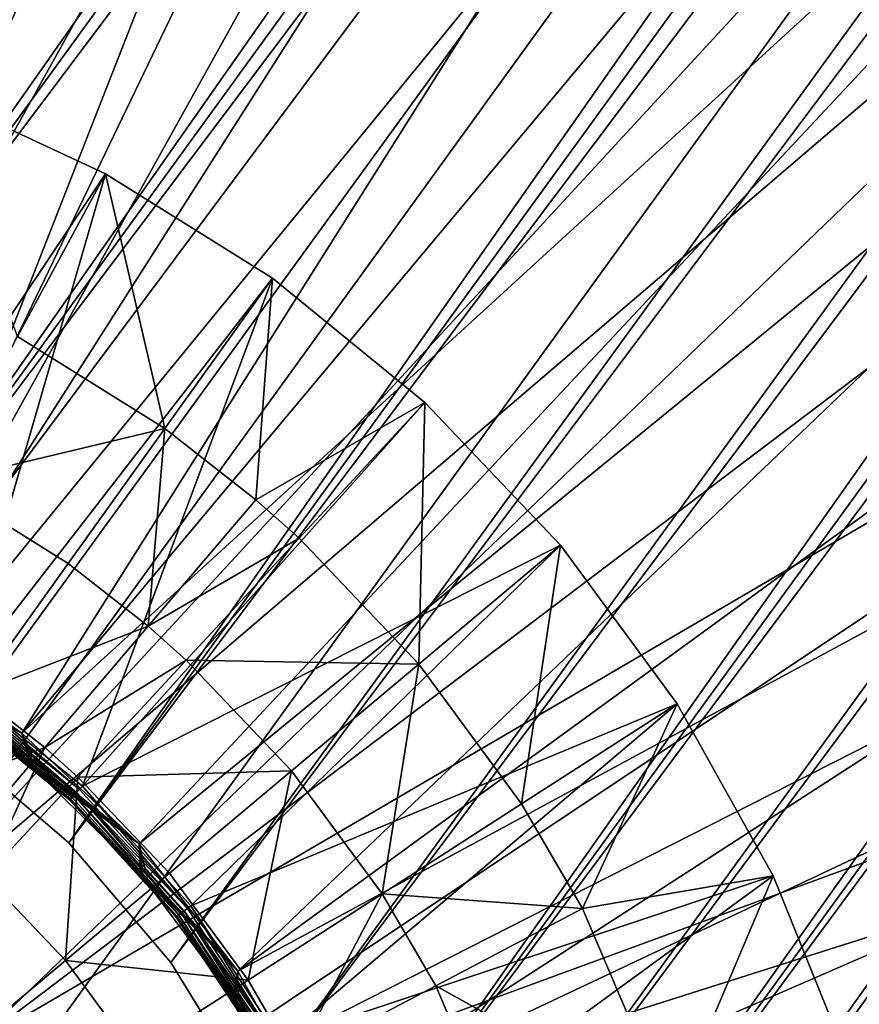
# Model space of a CAD drawing. Extents: x -125 to 125, y -125 to 125.
# Drawn here: x -61 to -59, y -84 to -83 of the extents above; entities that cross this region are included whole.
import ezdxf

# ---------------------------------------------------------------- set-up
doc = ezdxf.new("R2010")
doc.units = 0
doc.header["$MEASUREMENT"] = 0

msp = doc.modelspace()

# ---------------------------------------------------------------- linework, layer by layer
for points in [[(-9.28501, -10.611248, 4), (-73.319473, -83.737946, 4), (-74.891014, -82.335442, 4)], [(-9.28501, -10.611248, 5), (-74.891014, -82.335442, 5), (-73.319473, -83.737946, 5)], [(-9.28501, -10.611248, 4), (-71.72168, -85.110458, 4), (-73.319473, -83.737946, 4)], [(-9.28501, -10.611248, 5), (-73.319473, -83.737946, 5), (-71.72168, -85.110458, 5)], [(-8.707097, -11.090377, 4), (-71.72168, -85.110458, 4), (-9.28501, -10.611248, 4)], [(-8.707097, -11.090377, 5), (-9.28501, -10.611248, 5), (-71.72168, -85.110458, 5)], [(-8.707097, -11.090377, 4), (-70.09819, -86.452492, 4), (-71.72168, -85.110458, 4)], [(-8.707097, -11.090377, 5), (-71.72168, -85.110458, 5), (-70.09819, -86.452492, 5)], [(-8.707097, -11.090377, 4), (-68.4496, -87.76355, 4), (-70.09819, -86.452492, 4)], [(-8.707097, -11.090377, 5), (-70.09819, -86.452492, 5), (-68.4496, -87.76355, 5)], [(-8.707097, -11.090377, 4), (-66.776497, -89.043182, 4), (-68.4496, -87.76355, 4)], [(-8.707097, -11.090377, 5), (-68.4496, -87.76355, 5), (-66.776497, -89.043182, 5)], [(-8.104503, -11.538069, 4), (-66.776497, -89.043182, 4), (-8.707097, -11.090377, 4)], [(-8.104503, -11.538069, 5), (-8.707097, -11.090377, 5), (-66.776497, -89.043182, 5)], [(-8.104503, -11.538069, 4), (-65.079475, -90.290924, 4), (-66.776497, -89.043182, 4)], [(-8.104503, -11.538069, 5), (-66.776497, -89.043182, 5), (-65.079475, -90.290924, 5)], [(-8.104503, -11.538069, 4), (-63.359142, -91.506332, 4), (-65.079475, -90.290924, 4)], [(-8.104503, -11.538069, 5), (-65.079475, -90.290924, 5), (-63.359142, -91.506332, 5)], [(-8.104503, -11.538069, 4), (-61.616116, -92.688957, 4), (-63.359142, -91.506332, 4)], [(-8.104503, -11.538069, 5), (-63.359142, -91.506332, 5), (-61.616116, -92.688957, 5)], [(-7.478935, -11.953055, 4), (-61.616116, -92.688957, 4), (-8.104503, -11.538069, 4)], [(-7.478935, -11.953055, 5), (-8.104503, -11.538069, 5), (-61.616116, -92.688957, 5)], [(-7.478935, -11.953055, 4), (-59.851025, -93.838394, 4), (-61.616116, -92.688957, 4)], [(-7.478935, -11.953055, 5), (-61.616116, -92.688957, 5), (-59.851025, -93.838394, 5)], [(-7.478935, -11.953055, 4), (-58.064499, -94.954216, 4), (-59.851025, -93.838394, 4)], [(-7.478935, -11.953055, 5), (-59.851025, -93.838394, 5), (-58.064499, -94.954216, 5)], [(-70.134186, -52.717617, 1), (-62.443836, -83.521172, 1), (-52.717617, -70.134186, 1)], [(-52.717617, -70.134186), (-62.443836, -83.521172), (-70.134186, -52.717617)], [(-52.717617, -70.134186, 1), (-62.443836, -83.521172, 1), (-62.21188, -83.425095, 1)], [(-52.717617, -70.134186), (-62.21188, -83.425095), (-62.443836, -83.521172)], [(-52.717617, -70.134186, 1), (-62.21188, -83.425095, 1), (-52.737316, -70.384476, 1)], [(-52.717617, -70.134186), (-52.737316, -70.384476), (-62.21188, -83.425095)], [(-52.737316, -70.384476, 1), (-62.21188, -83.425095, 1), (-52.717617, -70.634773, 1)], [(-52.737316, -70.384476), (-52.717617, -70.634773), (-62.21188, -83.425095)], [(-52.717617, -70.634773, 1), (-62.21188, -83.425095, 1), (-61.967747, -83.366486, 1)], [(-52.717617, -70.634773), (-61.967747, -83.366486), (-62.21188, -83.425095)], [(-52.717617, -70.634773, 1), (-61.967747, -83.366486, 1), (-61.717453, -83.346786, 1)], [(-52.717617, -70.634773), (-61.717453, -83.346786), (-61.967747, -83.366486)], [(-52.717617, -70.634773, 1), (-61.717453, -83.346786, 1), (-52.659008, -70.878906, 1)], [(-52.717617, -70.634773), (-52.659008, -70.878906), (-61.717453, -83.346786)], [(-52.659008, -70.878906, 1), (-61.717453, -83.346786, 1), (-61.467155, -83.366486, 1)], [(-52.659008, -70.878906), (-61.467155, -83.366486), (-61.717453, -83.346786)], [(-52.659008, -70.878906, 1), (-61.467155, -83.366486, 1), (-52.562927, -71.110863, 1)], [(-52.659008, -70.878906), (-52.562927, -71.110863), (-61.467155, -83.366486)], [(-52.562927, -71.110863, 1), (-61.467155, -83.366486, 1), (-61.223022, -83.425095, 1)], [(-52.562927, -71.110863), (-61.223022, -83.425095), (-61.467155, -83.366486)], [(-52.562927, -71.110863, 1), (-61.223022, -83.425095, 1), (-52.431744, -71.324936, 1)], [(-52.562927, -71.110863), (-52.431744, -71.324936), (-61.223022, -83.425095)], [(-52.431744, -71.324936, 1), (-61.223022, -83.425095, 1), (-60.991066, -83.521172, 1)], [(-52.431744, -71.324936), (-52.268688, -71.515846), (-61.223022, -83.425095)], [(-52.431744, -71.324936, 1), (-60.991066, -83.521172, 1), (-52.268688, -71.515846, 1)], [(-52.268688, -71.515846), (-60.991066, -83.521172), (-61.223022, -83.425095)], [(-52.077774, -71.678909, 1), (-52.268688, -71.515846, 1), (-60.991066, -83.521172, 1)], [(-52.077774, -71.678909), (-60.991066, -83.521172), (-52.268688, -71.515846)], [(-52.077774, -71.678909, 1), (-60.991066, -83.521172, 1), (-60.776997, -83.652359, 1)], [(-52.077774, -71.678909), (-60.776997, -83.652359), (-60.991066, -83.521172)], [(-52.077774, -71.678909, 1), (-60.776997, -83.652359, 1), (-60.586082, -83.815414, 1)], [(-52.077774, -71.678909), (-60.586082, -83.815414), (-60.776997, -83.652359)], [(-51.863701, -71.810089, 1), (-52.077774, -71.678909, 1), (-60.586082, -83.815414, 1)], [(-51.863701, -71.810089), (-60.586082, -83.815414), (-52.077774, -71.678909)], [(-51.631744, -71.906166, 1), (-51.863701, -71.810089, 1), (-60.586082, -83.815414, 1)], [(-51.631744, -71.906166), (-60.586082, -83.815414), (-51.863701, -71.810089)], [(-50.410931, -71.810089, 1), (-60.13715, -85.197083, 1), (-33.578156, -98.729561, 1)], [(-50.410931, -71.810089, 1), (-50.642891, -71.906166, 1), (-60.13715, -85.197083, 1)], [(-50.410931, -71.810089), (-60.13715, -85.197083), (-60.117451, -84.946785)], [(-50.410931, -71.810089), (-33.578156, -98.729561), (-60.13715, -85.197083)], [(-50.410931, -71.810089), (-60.117451, -84.946785), (-50.642891, -71.906166)], [(-51.631744, -71.906166, 1), (-60.586082, -83.815414, 1), (-60.423023, -84.006325, 1)], [(-51.631744, -71.906166), (-60.423023, -84.006325), (-60.586082, -83.815414)], [(-51.387611, -71.964783, 1), (-51.631744, -71.906166, 1), (-60.423023, -84.006325, 1)], [(-51.387611, -71.964783), (-60.423023, -84.006325), (-51.631744, -71.906166)], [(-50.642891, -71.906166, 1), (-60.117451, -84.946785, 1), (-60.13715, -85.197083, 1)], [(-50.642891, -71.906166), (-60.117451, -84.946785), (-60.13715, -84.696487)], [(-50.642891, -71.906166), (-60.13715, -84.696487), (-50.88702, -71.964783)], [(-50.642891, -71.906166, 1), (-50.88702, -71.964783, 1), (-60.117451, -84.946785, 1)], [(-51.387611, -71.964783, 1), (-60.423023, -84.006325, 1), (-60.29184, -84.220398, 1)], [(-51.387611, -71.964783), (-60.29184, -84.220398), (-60.423023, -84.006325)], [(-51.387611, -71.964783, 1), (-60.29184, -84.220398, 1), (-60.195763, -84.452354, 1)], [(-51.137318, -71.984482), (-60.29184, -84.220398), (-51.387611, -71.964783)], [(-51.137318, -71.984482, 1), (-51.387611, -71.964783, 1), (-60.195763, -84.452354, 1)], [(-50.88702, -71.964783, 1), (-60.195763, -84.452354, 1), (-60.13715, -84.696487, 1)], [(-50.88702, -71.964783, 1), (-51.137318, -71.984482, 1), (-60.195763, -84.452354, 1)], [(-50.88702, -71.964783), (-60.13715, -84.696487), (-60.195763, -84.452354)], [(-50.88702, -71.964783), (-60.195763, -84.452354), (-51.137318, -71.984482)], [(-50.88702, -71.964783, 1), (-60.13715, -84.696487, 1), (-60.117451, -84.946785, 1)], [(-51.137318, -71.984482), (-60.195763, -84.452354), (-60.29184, -84.220398)], [(-60.495266, -80.129402, 1), (-61.350166, -83.307426, 1), (-60.925808, -80.040237, 1)], [(-60.709553, -80.080055, 2.4), (-61.489285, -83.707619, 2.4), (-60.283375, -80.188179, 2.4)], [(-60.074287, -80.256271, 1), (-61.350166, -83.307426, 1), (-60.495266, -80.129402, 1)], [(-60.283375, -80.188179, 2.4), (-61.489285, -83.707619, 2.4), (-61.277573, -83.76606, 2.4)], [(-60.283375, -80.188179, 2.4), (-61.277573, -83.76606, 2.4), (-59.86842, -80.333542, 2.4)], [(-60.074287, -80.256271, 1), (-61.104225, -83.382706, 1), (-61.350166, -83.307426, 1)], [(-59.666168, -80.419846, 1), (-61.104225, -83.382706, 1), (-60.074287, -80.256271, 1)], [(-59.86842, -80.333542, 2.4), (-61.277573, -83.76606, 2.4), (-59.467937, -80.515015, 2.4)], [(-59.666168, -80.419846, 1), (-60.872654, -83.494644, 1), (-61.104225, -83.382706, 1)], [(-59.274105, -80.618858, 1), (-60.872654, -83.494644, 1), (-59.666168, -80.419846, 1)], [(-59.467937, -80.515015, 2.4), (-61.277573, -83.76606, 2.4), (-61.079224, -83.860382, 2.4)], [(-59.467937, -80.515015, 2.4), (-61.079224, -83.860382, 2.4), (-59.08506, -80.731171, 2.4)], [(-58.901165, -80.851738, 1), (-60.872654, -83.494644, 1), (-59.274105, -80.618858, 1)], [(-59.08506, -80.731171, 2.4), (-61.079224, -83.860382, 2.4), (-58.722782, -80.980316, 2.4)], [(-58.901165, -80.851738, 1), (-60.660889, -83.640617, 1), (-60.872654, -83.494644, 1)], [(-58.550262, -81.116661, 1), (-60.660889, -83.640617, 1), (-58.901165, -80.851738, 1)], [(-58.722782, -80.980316, 2.4), (-61.079224, -83.860382, 2.4), (-60.900269, -83.987717, 2.4)], [(-58.722782, -80.980316, 2.4), (-60.900269, -83.987717, 2.4), (-58.383945, -81.260506, 2.4)], [(-58.224152, -81.411568, 1), (-60.660889, -83.640617, 1), (-58.550262, -81.116661, 1)], [(-58.383945, -81.260506, 2.4), (-60.900269, -83.987717, 2.4), (-58.071198, -81.56955, 2.4)], [(-58.224152, -81.411568, 1), (-60.473885, -83.817207, 1), (-60.660889, -83.640617, 1)], [(-57.925377, -81.734138, 1), (-60.473885, -83.817207, 1), (-58.224152, -81.411568, 1)], [(-58.071198, -81.56955, 2.4), (-60.900269, -83.987717, 2.4), (-60.746143, -84.144188, 2.4)], [(-58.071198, -81.56955, 2.4), (-60.746143, -84.144188, 2.4), (-57.786983, -81.905022, 2.4)], [(-57.925377, -81.734138, 1), (-60.316029, -84.020279, 1), (-60.473885, -83.817207, 1)], [(-57.656284, -82.081856, 1), (-60.316029, -84.020279, 1), (-57.925377, -81.734138, 1)], [(-57.786983, -81.905022, 2.4), (-60.746143, -84.144188, 2.4), (-57.533535, -82.264297, 2.4)], [(-57.656284, -82.081856, 1), (-57.418972, -82.451996, 1), (-60.316029, -84.020279, 1)], [(-60.746143, -84.144188, 2.4), (-60.621529, -84.32505, 2.4), (-57.533535, -82.264297, 2.4)], [(-60.621529, -84.32505, 2.4), (-57.312828, -82.644569, 2.4), (-57.533535, -82.264297, 2.4)], [(-57.418972, -82.451996, 1), (-60.191025, -84.245064, 1), (-60.316029, -84.020279, 1)], [(-57.418972, -82.451996, 1), (-57.215305, -82.841652, 1), (-60.191025, -84.245064, 1)], [(-60.81205, -82.616493, 0.2), (-60.986294, -83.434235, 0.2), (-60.527126, -82.748344, 0.2)], [(-60.527126, -82.748344), (-60.81205, -82.616493, 0.2), (-60.527126, -82.748344, 0.2)], [(-60.527126, -82.748344), (-60.81205, -82.616493), (-60.81205, -82.616493, 0.2)], [(-60.667641, -83.007866, -0.602747), (-60.81205, -82.616493), (-60.527126, -82.748344)], [(-60.621529, -84.32505, 2.4), (-57.126595, -83.042862, 2.4), (-57.312828, -82.644569, 2.4)], [(-60.527126, -82.748344, 0.2), (-60.986294, -83.434235, 0.2), (-60.763973, -83.563568, 0.2)], [(-60.527126, -82.748344, 0.2), (-60.763973, -83.563568, 0.2), (-60.260975, -82.914871, 0.2)], [(-60.432907, -83.154732, -0.602747), (-60.667641, -83.007866, -0.602747), (-60.527126, -82.748344)], [(-60.260975, -82.914871), (-60.527126, -82.748344, 0.2), (-60.260975, -82.914871, 0.2)], [(-60.260975, -82.914871), (-60.527126, -82.748344), (-60.527126, -82.748344, 0.2)], [(-60.432907, -83.154732, -0.602747), (-60.527126, -82.748344), (-60.260975, -82.914871)], [(-57.215305, -82.841652, 1), (-57.046871, -83.247795, 1), (-60.191025, -84.245064, 1)], [(-60.260975, -82.914871, 0.2), (-60.763973, -83.563568, 0.2), (-60.564003, -83.725327, 0.2)], [(-60.260975, -82.914871, 0.2), (-60.564003, -83.725327, 0.2), (-60.017792, -83.113434, 0.2)], [(-60.287457, -83.268501, -0.602747), (-60.432907, -83.154732, -0.602747), (-60.260975, -82.914871)], [(-60.287457, -83.268501, -0.602747), (-60.260975, -82.914871), (-60.017792, -83.113434)], [(-60.017792, -83.113434), (-60.260975, -82.914871, 0.2), (-60.017792, -83.113434, 0.2)], [(-60.017792, -83.113434), (-60.260975, -82.914871), (-60.260975, -82.914871, 0.2)], [(-60.432907, -83.154732, -0.602747), (-60.793716, -83.240715, -1.219416), (-60.667641, -83.007866, -0.602747)], [(-60.621529, -84.32505, 2.4), (-60.530216, -84.524796, 2.4), (-57.126595, -83.042862, 2.4)], [(-60.530216, -84.524796, 2.4), (-56.976288, -83.456055, 2.4), (-57.126595, -83.042862, 2.4)], [(-60.017792, -83.113434, 0.2), (-60.564003, -83.725327, 0.2), (-59.801418, -83.340919, 0.2)], [(-60.21843, -83.329857, -0.602747), (-60.287457, -83.268501, -0.602747), (-60.017792, -83.113434)], [(-60.027596, -83.530479, -0.602747), (-60.21843, -83.329857, -0.602747), (-60.017792, -83.113434)], [(-60.027596, -83.530479, -0.602747), (-60.017792, -83.113434), (-59.801418, -83.340919)], [(-59.801418, -83.340919), (-60.017792, -83.113434, 0.2), (-59.801418, -83.340919, 0.2)], [(-59.801418, -83.340919), (-60.017792, -83.113434), (-60.017792, -83.113434, 0.2)], [(-60.432907, -83.154732, -0.602747), (-60.587173, -83.369942, -1.219416), (-60.793716, -83.240715, -1.219416)], [(-60.432907, -83.154732, -0.602747), (-60.45919, -83.470055, -1.219416), (-60.587173, -83.369942, -1.219416)], [(-60.287457, -83.268501, -0.602747), (-60.45919, -83.470055, -1.219416), (-60.432907, -83.154732, -0.602747)], [(-60.587173, -83.369942, -1.219416), (-60.735367, -83.576683, -1.908736), (-60.793716, -83.240715, -1.219416)], [(-57.046871, -83.247795, 1), (-60.101795, -84.48629, 1), (-60.191025, -84.245064, 1)], [(-57.046871, -83.247795, 1), (-56.914989, -83.667229, 1), (-60.101795, -84.48629, 1)], [(-60.21843, -83.329857, -0.602747), (-60.45919, -83.470055, -1.219416), (-60.287457, -83.268501, -0.602747)], [(-60.21843, -83.329857, -0.602747), (-60.398457, -83.52404, -1.219416), (-60.45919, -83.470055, -1.219416)], [(-60.027596, -83.530479, -0.602747), (-60.398457, -83.52404, -1.219416), (-60.21843, -83.329857, -0.602747)], [(-60.564003, -83.725327, 0.2), (-60.391064, -83.915718, 0.2), (-59.801418, -83.340919, 0.2)], [(-59.801418, -83.340919, 0.2), (-60.391064, -83.915718, 0.2), (-59.615257, -83.593719, 0.2)], [(-59.863411, -83.753448, -0.602747), (-60.027596, -83.530479, -0.602747), (-59.801418, -83.340919)], [(-59.863411, -83.753448, -0.602747), (-59.801418, -83.340919), (-59.615257, -83.593719)], [(-59.615257, -83.593719), (-59.801418, -83.340919, 0.2), (-59.615257, -83.593719, 0.2)], [(-59.615257, -83.593719), (-59.801418, -83.340919), (-59.801418, -83.340919, 0.2)], [(-60.45919, -83.470055, -1.219416), (-60.735367, -83.576683, -1.908736), (-60.587173, -83.369942, -1.219416)], [(-60.530216, -84.524796, 2.4), (-56.863091, -83.880913, 2.4), (-56.976288, -83.456055, 2.4)], [(-60.45919, -83.470055, -1.219416), (-60.624165, -83.663673, -1.908736), (-60.735367, -83.576683, -1.908736)], [(-60.398457, -83.52404, -1.219416), (-60.624165, -83.663673, -1.908736), (-60.45919, -83.470055, -1.219416)], [(-60.840919, -83.536461, 0.992812), (-60.872654, -83.494644, 1), (-60.660889, -83.640617, 1)], [(-60.398457, -83.52404, -1.219416), (-60.571392, -83.710579, -1.908736), (-60.624165, -83.663673, -1.908736)], [(-60.230537, -83.700569, -1.219416), (-60.571392, -83.710579, -1.908736), (-60.398457, -83.52404, -1.219416)], [(-60.027596, -83.530479, -0.602747), (-60.230537, -83.700569, -1.219416), (-60.398457, -83.52404, -1.219416)], [(-60.027596, -83.530479, -0.602747), (-60.086071, -83.896759, -1.219416), (-60.230537, -83.700569, -1.219416)], [(-59.863411, -83.753448, -0.602747), (-60.086071, -83.896759, -1.219416), (-60.027596, -83.530479, -0.602747)], [(-60.846165, -83.544907, 0.975853), (-60.660889, -83.640617, 1), (-60.84647, -83.545395, 0.97)], [(-60.781002, -83.588272, 0.23), (-60.84647, -83.545395, 0.97), (-60.647331, -83.690865, 0.97)], [(-60.84647, -83.545395, 0.97), (-60.660889, -83.640617, 1), (-60.647331, -83.690865, 0.97)], [(-60.846165, -83.544907, 0.975853), (-60.845264, -83.543457, 0.98148), (-60.660889, -83.640617, 1)], [(-60.845264, -83.543457, 0.98148), (-60.843445, -83.540527, 0.987634), (-60.660889, -83.640617, 1)], [(-60.843445, -83.540527, 0.987634), (-60.840919, -83.536461, 0.992812), (-60.660889, -83.640617, 1)], [(-60.56881, -83.730423, 0.200829), (-60.763973, -83.563568, 0.2), (-60.767948, -83.569336, 0.200829)], [(-60.56881, -83.730423, 0.200829), (-60.564003, -83.725327, 0.2), (-60.763973, -83.563568, 0.2)], [(-60.624165, -83.663673, -1.908736), (-60.861488, -83.75264, -2.610875), (-60.735367, -83.576683, -1.908736)], [(-60.580666, -83.742973, 0.212366), (-60.775032, -83.579613, 0.207188), (-60.777748, -83.583557, 0.212366)], [(-60.577377, -83.739494, 0.207188), (-60.771702, -83.574783, 0.20327), (-60.775032, -83.579613, 0.207188)], [(-60.580666, -83.742973, 0.212366), (-60.577377, -83.739494, 0.207188), (-60.775032, -83.579613, 0.207188)], [(-60.573353, -83.735229, 0.20327), (-60.767948, -83.569336, 0.200829), (-60.771702, -83.574783, 0.20327)], [(-60.577377, -83.739494, 0.207188), (-60.573353, -83.735229, 0.20327), (-60.771702, -83.574783, 0.20327)], [(-60.573353, -83.735229, 0.20327), (-60.56881, -83.730423, 0.200829), (-60.767948, -83.569336, 0.200829)], [(-60.584202, -83.746719, 0.224147), (-60.780674, -83.587799, 0.224147), (-60.781002, -83.588272, 0.23)], [(-60.584599, -83.747139, 0.23), (-60.781002, -83.588272, 0.23), (-60.647331, -83.690865, 0.97)], [(-60.584202, -83.746719, 0.224147), (-60.781002, -83.588272, 0.23), (-60.584599, -83.747139, 0.23)], [(-60.584202, -83.746719, 0.224147), (-60.779705, -83.586388, 0.218519), (-60.780674, -83.587799, 0.224147)], [(-60.583031, -83.745483, 0.218519), (-60.777748, -83.583557, 0.212366), (-60.779705, -83.586388, 0.218519)], [(-60.584202, -83.746719, 0.224147), (-60.583031, -83.745483, 0.218519), (-60.779705, -83.586388, 0.218519)], [(-60.583031, -83.745483, 0.218519), (-60.580666, -83.742973, 0.212366), (-60.777748, -83.583557, 0.212366)], [(-60.391064, -83.915718, 0.2), (-60.249218, -84.130272, 0.2), (-59.615257, -83.593719, 0.2)], [(-59.615257, -83.593719, 0.2), (-60.249218, -84.130272, 0.2), (-59.46225, -83.867867, 0.2)], [(-59.766132, -83.920197, -0.602747), (-59.863411, -83.753448, -0.602747), (-59.615257, -83.593719)], [(-59.766132, -83.920197, -0.602747), (-59.615257, -83.593719), (-59.46225, -83.867867)], [(-59.46225, -83.867867), (-59.615257, -83.593719, 0.2), (-59.46225, -83.867867, 0.2)], [(-59.46225, -83.867867), (-59.615257, -83.593719), (-59.615257, -83.593719, 0.2)], [(-60.640511, -83.682854, 0.992812), (-60.660889, -83.640617, 1), (-60.473885, -83.817207, 1)], [(-60.643616, -83.686501, 0.987634), (-60.660889, -83.640617, 1), (-60.640511, -83.682854, 0.992812)], [(-60.645851, -83.689125, 0.98148), (-60.660889, -83.640617, 1), (-60.643616, -83.686501, 0.987634)], [(-60.646957, -83.690422, 0.975853), (-60.660889, -83.640617, 1), (-60.645851, -83.689125, 0.98148)], [(-60.646957, -83.690422, 0.975853), (-60.647331, -83.690865, 0.97), (-60.660889, -83.640617, 1)], [(-60.776997, -83.652359, 1), (-60.776997, -83.652359), (-60.586082, -83.815414)], [(-60.776997, -83.652359, 1), (-60.586082, -83.815414), (-60.586082, -83.815414, 1)], [(-60.624165, -83.663673, -1.908736), (-60.764568, -83.828453, -2.610875), (-60.861488, -83.75264, -2.610875)], [(-60.624165, -83.663673, -1.908736), (-60.718575, -83.869339, -2.610875), (-60.764568, -83.828453, -2.610875)], [(-60.571392, -83.710579, -1.908736), (-60.718575, -83.869339, -2.610875), (-60.624165, -83.663673, -1.908736)], [(-56.914989, -83.667229, 1), (-56.820694, -84.09668, 1), (-60.101795, -84.48629, 1)], [(-60.646957, -83.690422, 0.975853), (-60.473885, -83.817207, 1), (-60.647331, -83.690865, 0.97)], [(-60.584599, -83.747139, 0.23), (-60.647331, -83.690865, 0.97), (-60.472099, -83.86438, 0.97)], [(-60.647331, -83.690865, 0.97), (-60.473885, -83.817207, 1), (-60.472099, -83.86438, 0.97)], [(-60.646957, -83.690422, 0.975853), (-60.645851, -83.689125, 0.98148), (-60.473885, -83.817207, 1)], [(-60.645851, -83.689125, 0.98148), (-60.643616, -83.686501, 0.987634), (-60.473885, -83.817207, 1)], [(-60.643616, -83.686501, 0.987634), (-60.640511, -83.682854, 0.992812), (-60.473885, -83.817207, 1)], [(-60.230537, -83.700569, -1.219416), (-60.425491, -83.863968, -1.908736), (-60.571392, -83.710579, -1.908736)], [(-60.230537, -83.700569, -1.219416), (-60.299965, -84.034431, -1.908736), (-60.425491, -83.863968, -1.908736)], [(-60.086071, -83.896759, -1.219416), (-60.299965, -84.034431, -1.908736), (-60.230537, -83.700569, -1.219416)], [(-60.571392, -83.710579, -1.908736), (-60.591412, -84.003029, -2.610875), (-60.718575, -83.869339, -2.610875)], [(-60.425491, -83.863968, -1.908736), (-60.591412, -84.003029, -2.610875), (-60.571392, -83.710579, -1.908736)], [(-60.406448, -83.927673, 0.207188), (-60.573353, -83.735229, 0.20327), (-60.577377, -83.739494, 0.207188)], [(-60.396595, -83.920013, 0.200829), (-60.56881, -83.730423, 0.200829), (-60.573353, -83.735229, 0.20327)], [(-60.401817, -83.924072, 0.20327), (-60.396595, -83.920013, 0.200829), (-60.573353, -83.735229, 0.20327)], [(-60.406448, -83.927673, 0.207188), (-60.401817, -83.924072, 0.20327), (-60.573353, -83.735229, 0.20327)], [(-60.396595, -83.920013, 0.200829), (-60.564003, -83.725327, 0.2), (-60.56881, -83.730423, 0.200829)], [(-60.396595, -83.920013, 0.200829), (-60.391064, -83.915718, 0.2), (-60.564003, -83.725327, 0.2)], [(-60.414295, -83.933777, 0.224147), (-60.584202, -83.746719, 0.224147), (-60.584599, -83.747139, 0.23)], [(-60.414749, -83.934128, 0.23), (-60.584599, -83.747139, 0.23), (-60.472099, -83.86438, 0.97)], [(-60.414295, -83.933777, 0.224147), (-60.584599, -83.747139, 0.23), (-60.414749, -83.934128, 0.23)], [(-60.414295, -83.933777, 0.224147), (-60.583031, -83.745483, 0.218519), (-60.584202, -83.746719, 0.224147)], [(-60.410229, -83.930611, 0.212366), (-60.580666, -83.742973, 0.212366), (-60.583031, -83.745483, 0.218519)], [(-60.412949, -83.932724, 0.218519), (-60.410229, -83.930611, 0.212366), (-60.583031, -83.745483, 0.218519)], [(-60.414295, -83.933777, 0.224147), (-60.412949, -83.932724, 0.218519), (-60.583031, -83.745483, 0.218519)], [(-60.410229, -83.930611, 0.212366), (-60.577377, -83.739494, 0.207188), (-60.580666, -83.742973, 0.212366)], [(-60.410229, -83.930611, 0.212366), (-60.406448, -83.927673, 0.207188), (-60.577377, -83.739494, 0.207188)], [(-59.766132, -83.920197, -0.602747), (-60.086071, -83.896759, -1.219416), (-59.863411, -83.753448, -0.602747)], [(-60.586082, -83.815414, 1), (-60.586082, -83.815414), (-60.423023, -84.006325)], [(-60.586082, -83.815414, 1), (-60.423023, -84.006325), (-60.423023, -84.006325, 1)], [(-60.464161, -83.857483, 0.992812), (-60.473885, -83.817207, 1), (-60.316029, -84.020279, 1)], [(-60.467773, -83.860626, 0.987634), (-60.473885, -83.817207, 1), (-60.464161, -83.857483, 0.992812)], [(-60.470375, -83.862885, 0.98148), (-60.473885, -83.817207, 1), (-60.467773, -83.860626, 0.987634)], [(-60.471664, -83.864006, 0.975853), (-60.472099, -83.86438, 0.97), (-60.473885, -83.817207, 1)], [(-60.471664, -83.864006, 0.975853), (-60.473885, -83.817207, 1), (-60.470375, -83.862885, 0.98148)], [(-60.299965, -84.034431, -1.908736), (-60.591412, -84.003029, -2.610875), (-60.425491, -83.863968, -1.908736)], [(-60.471664, -83.864006, 0.975853), (-60.316029, -84.020279, 1), (-60.472099, -83.86438, 0.97)], [(-60.471664, -83.864006, 0.975853), (-60.470375, -83.862885, 0.98148), (-60.316029, -84.020279, 1)], [(-60.470375, -83.862885, 0.98148), (-60.467773, -83.860626, 0.987634), (-60.316029, -84.020279, 1)], [(-60.467773, -83.860626, 0.987634), (-60.464161, -83.857483, 0.992812), (-60.316029, -84.020279, 1)], [(-60.591412, -84.003029, -2.610875), (-60.727806, -84.11734, -3.323753), (-60.718575, -83.869339, -2.610875)], [(-60.414749, -83.934128, 0.23), (-60.472099, -83.86438, 0.97), (-60.324684, -84.06208, 0.97)], [(-60.472099, -83.86438, 0.97), (-60.316029, -84.020279, 1), (-60.324684, -84.06208, 0.97)], [(-60.249218, -84.130272, 0.2), (-60.141785, -84.363968, 0.2), (-59.46225, -83.867867, 0.2)], [(-59.46225, -83.867867, 0.2), (-60.141785, -84.363968, 0.2), (-59.344807, -84.159027, 0.2)], [(-59.624889, -84.252014, -0.602747), (-59.766132, -83.920197, -0.602747), (-59.46225, -83.867867)], [(-59.624889, -84.252014, -0.602747), (-59.46225, -83.867867), (-59.344807, -84.159027)], [(-59.344807, -84.159027), (-59.46225, -83.867867, 0.2), (-59.344807, -84.159027, 0.2)], [(-59.344807, -84.159027), (-59.46225, -83.867867), (-59.46225, -83.867867, 0.2)], [(-60.530216, -84.524796, 2.4), (-60.474976, -84.737373, 2.4), (-56.863091, -83.880913, 2.4)], [(-60.474976, -84.737373, 2.4), (-56.787884, -84.31411, 2.4), (-56.863091, -83.880913, 2.4)], [(-60.086071, -83.896759, -1.219416), (-60.225594, -84.161919, -1.908736), (-60.299965, -84.034431, -1.908736)], [(-60.000477, -84.04348, -1.219416), (-60.225594, -84.161919, -1.908736), (-60.086071, -83.896759, -1.219416)], [(-59.766132, -83.920197, -0.602747), (-60.000477, -84.04348, -1.219416), (-60.086071, -83.896759, -1.219416)], [(-60.266247, -84.13974, 0.207188), (-60.401817, -83.924072, 0.20327), (-60.406448, -83.927673, 0.207188)], [(-60.255341, -84.133675, 0.200829), (-60.396595, -83.920013, 0.200829), (-60.401817, -83.924072, 0.20327)], [(-60.26112, -84.136894, 0.20327), (-60.255341, -84.133675, 0.200829), (-60.401817, -83.924072, 0.20327)], [(-60.266247, -84.13974, 0.207188), (-60.26112, -84.136894, 0.20327), (-60.401817, -83.924072, 0.20327)], [(-60.255341, -84.133675, 0.200829), (-60.391064, -83.915718, 0.2), (-60.396595, -83.920013, 0.200829)], [(-60.255341, -84.133675, 0.200829), (-60.249218, -84.130272, 0.2), (-60.391064, -83.915718, 0.2)], [(-59.624889, -84.252014, -0.602747), (-60.000477, -84.04348, -1.219416), (-59.766132, -83.920197, -0.602747)], [(-60.274933, -84.144569, 0.224147), (-60.414295, -83.933777, 0.224147), (-60.414749, -83.934128, 0.23)], [(-60.275436, -84.144852, 0.23), (-60.414749, -83.934128, 0.23), (-60.324684, -84.06208, 0.97)], [(-60.274933, -84.144569, 0.224147), (-60.414749, -83.934128, 0.23), (-60.275436, -84.144852, 0.23)], [(-60.274933, -84.144569, 0.224147), (-60.412949, -83.932724, 0.218519), (-60.414295, -83.933777, 0.224147)], [(-60.273441, -84.143745, 0.218519), (-60.410229, -83.930611, 0.212366), (-60.412949, -83.932724, 0.218519)], [(-60.274933, -84.144569, 0.224147), (-60.273441, -84.143745, 0.218519), (-60.412949, -83.932724, 0.218519)], [(-60.270428, -84.142067, 0.212366), (-60.406448, -83.927673, 0.207188), (-60.410229, -83.930611, 0.212366)], [(-60.273441, -84.143745, 0.218519), (-60.270428, -84.142067, 0.212366), (-60.410229, -83.930611, 0.212366)], [(-60.270428, -84.142067, 0.212366), (-60.266247, -84.13974, 0.207188), (-60.406448, -83.927673, 0.207188)], [(-60.482006, -84.151596, -2.610875), (-60.727806, -84.11734, -3.323753), (-60.591412, -84.003029, -2.610875)], [(-60.299965, -84.034431, -1.908736), (-60.482006, -84.151596, -2.610875), (-60.591412, -84.003029, -2.610875)], [(-60.423023, -84.006325, 1), (-60.423023, -84.006325), (-60.29184, -84.220398)], [(-60.423023, -84.006325, 1), (-60.29184, -84.220398), (-60.29184, -84.220398, 1)], [(-60.324196, -84.061775, 0.975853), (-60.324684, -84.06208, 0.97), (-60.316029, -84.020279, 1)], [(-60.324196, -84.061775, 0.975853), (-60.316029, -84.020279, 1), (-60.322758, -84.06086, 0.98148)], [(-60.322758, -84.06086, 0.98148), (-60.316029, -84.020279, 1), (-60.319847, -84.059013, 0.987634)], [(-60.319847, -84.059013, 0.987634), (-60.316029, -84.020279, 1), (-60.315807, -84.056442, 0.992812)], [(-60.315807, -84.056442, 0.992812), (-60.316029, -84.020279, 1), (-60.191025, -84.245064, 1)], [(-60.225594, -84.161919, -1.908736), (-60.482006, -84.151596, -2.610875), (-60.299965, -84.034431, -1.908736)], [(-59.876194, -84.335457, -1.219416), (-60.225594, -84.161919, -1.908736), (-60.000477, -84.04348, -1.219416)], [(-59.624889, -84.252014, -0.602747), (-59.876194, -84.335457, -1.219416), (-60.000477, -84.04348, -1.219416)], [(-60.324196, -84.061775, 0.975853), (-60.191025, -84.245064, 1), (-60.324684, -84.06208, 0.97)], [(-60.275436, -84.144852, 0.23), (-60.324684, -84.06208, 0.97), (-60.208382, -84.279541, 0.97)], [(-60.324684, -84.06208, 0.97), (-60.191025, -84.245064, 1), (-60.208382, -84.279541, 0.97)], [(-60.324196, -84.061775, 0.975853), (-60.322758, -84.06086, 0.98148), (-60.191025, -84.245064, 1)], [(-60.322758, -84.06086, 0.98148), (-60.319847, -84.059013, 0.987634), (-60.191025, -84.245064, 1)], [(-60.319847, -84.059013, 0.987634), (-60.315807, -84.056442, 0.992812), (-60.191025, -84.245064, 1)]]:
    msp.add_3dface(points)

doc.saveas('drawing.dxf')
